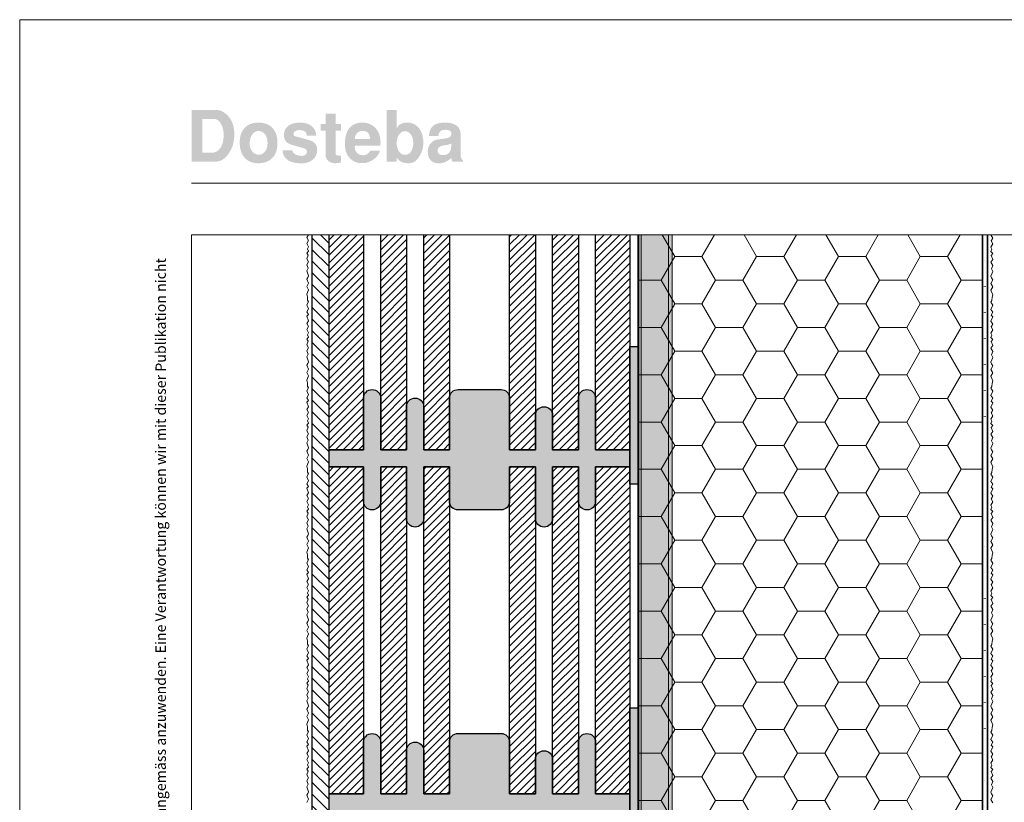
# Model space of a CAD drawing. Extents: x 0 to 1050, y 0 to 1485.
# Drawn here: x 0 to 573, y 1030 to 1485 of the extents above; entities that cross this region are included whole.
import ezdxf

# ---------------------------------------------------------------- set-up
doc = ezdxf.new("R2010")
doc.units = 0
doc.linetypes.add('ACAD_ISO07W100', pattern=[3, 0, -3])
for name, color, linetype, lineweight in [('20-ANSICHT-10', 8, 'CONTINUOUS', 9), ('22-ANSICHT-25', 1, 'CONTINUOUS', 25), ('23-ANSICHT-35', 2, 'CONTINUOUS', 35), ('62-TEXT-25', 1, 'CONTINUOUS', 25), ('62-TEXT-25_Dosteba', 140, 'CONTINUOUS', 25), ('70-SCHRAFFUR-10', 255, 'CONTINUOUS', 9), ('71-SCHRAFFUR-18', 3, 'CONTINUOUS', 18), ('84-PUNKTIERT-50', 6, 'ACAD_ISO07W100', 50), ('91-RAHMEN-18', 3, 'CONTINUOUS', 18)]:
    doc.layers.add(name, color=color, linetype=linetype, lineweight=lineweight)
doc.styles.add('ARIAL', font='arial.ttf', dxfattribs={"height": 12.5})
pattern_1 = [(45, (1050, -5e-06), (-2.245064, 2.245064), [])]

msp = doc.modelspace()

# ---------------------------------------------------------------- hatches: boundary and pattern name
at = {"layer": '62-TEXT-25_Dosteba'}
h = msp.add_hatch(color=256, dxfattribs=at)
h.dxf.hatch_style = 1
edge = h.paths.add_edge_path(flags=16)
edge.add_spline(control_points=[(251.12, 1412.21), (251.12, 1412.21), (251.12, 1413.08), (251.12, 1413.08), (251.12, 1413.08), (250.29, 1412.61), (249.46, 1412.32), (248.6, 1412.21), (248.6, 1412.21), (246.59, 1411.97), (245.24, 1411.66), (244.55, 1411.31), (244.55, 1411.31), (243.58, 1410.84), (243.1, 1410.02), (243.1, 1408.84), (243.1, 1408.84), (243.1, 1407.14), (244.16, 1406.29), (246.28, 1406.29), (246.28, 1406.29), (249.51, 1406.29), (251.12, 1408.26), (251.12, 1412.21)], knot_values=[0, 0, 0, 0, 0.166667, 0.166667, 0.166667, 0.166667, 0.333333, 0.333333, 0.333333, 0.333333, 0.5, 0.5, 0.5, 0.5, 0.666667, 0.666667, 0.666667, 0.666667, 0.833333, 0.833333, 0.833333, 0.833333, 1, 1, 1, 1], degree=3, periodic=0)
edge = h.paths.add_edge_path()
edge.add_spline(control_points=[(257.83, 1402.5), (257.83, 1402.5), (251.7, 1402.5), (251.7, 1402.5), (251.7, 1402.5), (251.42, 1402.94), (251.22, 1403.67), (251.08, 1404.68), (251.08, 1404.68), (248.97, 1402.57), (246.6, 1401.51), (243.96, 1401.51), (243.96, 1401.51), (241.82, 1401.51), (240.19, 1402.11), (239.07, 1403.3), (239.07, 1403.3), (237.94, 1404.5), (237.38, 1406.19), (237.38, 1408.38), (237.38, 1408.38), (237.38, 1410.2), (237.91, 1411.75), (238.98, 1413.03), (238.98, 1413.03), (240.05, 1414.32), (241.49, 1415.11), (243.3, 1415.38), (243.3, 1415.38), (244.15, 1415.49), (245.59, 1415.68), (247.62, 1415.96), (247.62, 1415.96), (248.83, 1416.15), (249.7, 1416.44), (250.24, 1416.84), (250.24, 1416.84), (250.77, 1417.24), (251.07, 1417.88), (251.12, 1418.76), (251.12, 1418.76), (251.2, 1420.26), (250.01, 1421.02), (247.54, 1421.02), (247.54, 1421.02), (244.96, 1421.02), (243.63, 1419.81), (243.55, 1417.4), (243.55, 1417.4), (243.55, 1417.4), (238.08, 1417.4), (238.08, 1417.4), (238.08, 1417.4), (238.19, 1420.03), (238.98, 1421.99), (240.45, 1423.26), (240.45, 1423.26), (241.91, 1424.54), (244.21, 1425.17), (247.34, 1425.17), (247.34, 1425.17), (253.48, 1425.17), (256.55, 1422.8), (256.55, 1418.06), (256.55, 1418.06), (256.55, 1418.06), (256.55, 1405.75), (256.55, 1405.75), (256.55, 1405.75), (256.55, 1404.79), (256.98, 1403.95), (257.83, 1403.24), (257.83, 1403.24), (257.83, 1403.24), (257.83, 1402.5), (257.83, 1402.5)], knot_values=[0, 0, 0, 0, 0.052632, 0.052632, 0.052632, 0.052632, 0.105263, 0.105263, 0.105263, 0.105263, 0.157895, 0.157895, 0.157895, 0.157895, 0.210526, 0.210526, 0.210526, 0.210526, 0.263158, 0.263158, 0.263158, 0.263158, 0.315789, 0.315789, 0.315789, 0.315789, 0.368421, 0.368421, 0.368421, 0.368421, 0.421053, 0.421053, 0.421053, 0.421053, 0.473684, 0.473684, 0.473684, 0.473684, 0.526316, 0.526316, 0.526316, 0.526316, 0.578947, 0.578947, 0.578947, 0.578947, 0.631579, 0.631579, 0.631579, 0.631579, 0.684211, 0.684211, 0.684211, 0.684211, 0.736842, 0.736842, 0.736842, 0.736842, 0.789474, 0.789474, 0.789474, 0.789474, 0.842105, 0.842105, 0.842105, 0.842105, 0.894737, 0.894737, 0.894737, 0.894737, 0.947368, 0.947368, 0.947368, 0.947368, 1, 1, 1, 1], degree=3, periodic=0)
edge = h.paths.add_edge_path(flags=16)
edge.add_spline(control_points=[(228.94, 1413.2), (228.94, 1415.31), (228.49, 1417.01), (227.58, 1418.28), (227.58, 1418.28), (226.68, 1419.56), (225.48, 1420.2), (224, 1420.2), (224, 1420.2), (222.71, 1420.2), (221.61, 1419.54), (220.69, 1418.24), (220.69, 1418.24), (219.77, 1416.94), (219.31, 1415.3), (219.31, 1413.32), (219.31, 1413.32), (219.31, 1411.29), (219.76, 1409.63), (220.67, 1408.34), (220.67, 1408.34), (221.57, 1407.05), (222.75, 1406.41), (224.21, 1406.41), (224.21, 1406.41), (225.61, 1406.41), (226.74, 1407.05), (227.62, 1408.32), (227.62, 1408.32), (228.5, 1409.6), (228.94, 1411.22), (228.94, 1413.2)], knot_values=[0, 0, 0, 0, 0.125, 0.125, 0.125, 0.125, 0.25, 0.25, 0.25, 0.25, 0.375, 0.375, 0.375, 0.375, 0.5, 0.5, 0.5, 0.5, 0.625, 0.625, 0.625, 0.625, 0.75, 0.75, 0.75, 0.75, 0.875, 0.875, 0.875, 0.875, 1, 1, 1, 1], degree=3, periodic=0)
edge = h.paths.add_edge_path()
edge.add_spline(control_points=[(234.78, 1413.53), (234.78, 1410.84), (234.11, 1408.3), (232.77, 1405.92), (232.77, 1405.92), (231.12, 1403.01), (228.98, 1401.55), (226.35, 1401.55), (226.35, 1401.55), (224.65, 1401.55), (223.25, 1401.8), (222.15, 1402.29), (222.15, 1402.29), (221.19, 1402.76), (220.24, 1403.54), (219.31, 1404.64), (219.31, 1404.64), (219.31, 1404.64), (219.31, 1402.5), (219.31, 1402.5), (219.31, 1402.5), (219.31, 1402.5), (213.55, 1402.5), (213.55, 1402.5), (213.55, 1402.5), (213.55, 1402.5), (213.55, 1432.5), (213.55, 1432.5), (213.55, 1432.5), (213.55, 1432.5), (219.31, 1432.5), (219.31, 1432.5), (219.31, 1432.5), (219.31, 1432.5), (219.31, 1421.84), (219.31, 1421.84), (219.31, 1421.84), (220.38, 1424.06), (222.41, 1425.17), (225.4, 1425.17), (225.4, 1425.17), (228.28, 1425.17), (230.56, 1424.1), (232.25, 1421.97), (232.25, 1421.97), (233.94, 1419.83), (234.78, 1417.01), (234.78, 1413.53)], knot_values=[0, 0, 0, 0, 0.083333, 0.083333, 0.083333, 0.083333, 0.166667, 0.166667, 0.166667, 0.166667, 0.25, 0.25, 0.25, 0.25, 0.333333, 0.333333, 0.333333, 0.333333, 0.416667, 0.416667, 0.416667, 0.416667, 0.5, 0.5, 0.5, 0.5, 0.583333, 0.583333, 0.583333, 0.583333, 0.666667, 0.666667, 0.666667, 0.666667, 0.75, 0.75, 0.75, 0.75, 0.833333, 0.833333, 0.833333, 0.833333, 0.916667, 0.916667, 0.916667, 0.916667, 1, 1, 1, 1], degree=3, periodic=0)
edge = h.paths.add_edge_path(flags=16)
edge.add_spline(control_points=[(203.81, 1415.71), (203.64, 1418.81), (202.2, 1420.36), (199.49, 1420.36), (199.49, 1420.36), (196.75, 1420.36), (195.22, 1418.81), (194.92, 1415.71), (194.92, 1415.71), (194.92, 1415.71), (203.81, 1415.71), (203.81, 1415.71)], knot_values=[0, 0, 0, 0, 0.333333, 0.333333, 0.333333, 0.333333, 0.666667, 0.666667, 0.666667, 0.666667, 1, 1, 1, 1], degree=3, periodic=0)
edge = h.paths.add_edge_path()
edge.add_spline(control_points=[(209.9, 1413.61), (209.9, 1412.95), (209.86, 1412.36), (209.77, 1411.84), (209.77, 1411.84), (209.77, 1411.84), (195, 1411.84), (195, 1411.84), (195, 1411.84), (194.95, 1411.68), (194.92, 1411.42), (194.92, 1411.06), (194.92, 1411.06), (194.92, 1409.61), (195.37, 1408.43), (196.27, 1407.54), (196.27, 1407.54), (197.16, 1406.65), (198.33, 1406.2), (199.77, 1406.2), (199.77, 1406.2), (200.72, 1406.2), (201.61, 1406.48), (202.42, 1407.03), (202.42, 1407.03), (203.16, 1407.55), (203.62, 1408.14), (203.81, 1408.8), (203.81, 1408.8), (203.81, 1408.8), (209.65, 1408.8), (209.65, 1408.8), (209.65, 1408.8), (208.88, 1406.63), (207.53, 1404.89), (205.6, 1403.57), (205.6, 1403.57), (203.66, 1402.25), (201.5, 1401.59), (199.12, 1401.59), (199.12, 1401.59), (196.46, 1401.59), (194.22, 1402.43), (192.41, 1404.11), (192.41, 1404.11), (190.24, 1406.11), (189.16, 1408.97), (189.16, 1412.71), (189.16, 1412.71), (189.16, 1416.71), (190.03, 1419.79), (191.77, 1421.94), (191.77, 1421.94), (193.52, 1424.1), (196.02, 1425.17), (199.28, 1425.17), (199.28, 1425.17), (202.46, 1425.17), (205.03, 1424.11), (206.98, 1421.99), (206.98, 1421.99), (208.92, 1419.86), (209.9, 1417.07), (209.9, 1413.61)], knot_values=[0, 0, 0, 0, 0.0625, 0.0625, 0.0625, 0.0625, 0.125, 0.125, 0.125, 0.125, 0.1875, 0.1875, 0.1875, 0.1875, 0.25, 0.25, 0.25, 0.25, 0.3125, 0.3125, 0.3125, 0.3125, 0.375, 0.375, 0.375, 0.375, 0.4375, 0.4375, 0.4375, 0.4375, 0.5, 0.5, 0.5, 0.5, 0.5625, 0.5625, 0.5625, 0.5625, 0.625, 0.625, 0.625, 0.625, 0.6875, 0.6875, 0.6875, 0.6875, 0.75, 0.75, 0.75, 0.75, 0.8125, 0.8125, 0.8125, 0.8125, 0.875, 0.875, 0.875, 0.875, 0.9375, 0.9375, 0.9375, 0.9375, 1, 1, 1, 1], degree=3, periodic=0)
edge = h.paths.add_edge_path()
edge.add_spline(control_points=[(186.94, 1402.05), (185.6, 1401.72), (184.38, 1401.55), (183.28, 1401.55), (183.28, 1401.55), (181.82, 1401.55), (180.58, 1402), (179.53, 1402.89), (179.53, 1402.89), (178.49, 1403.78), (177.97, 1404.85), (177.97, 1406.08), (177.97, 1406.08), (177.97, 1406.08), (177.97, 1420.52), (177.97, 1420.52), (177.97, 1420.52), (177.97, 1420.52), (175.13, 1420.52), (175.13, 1420.52), (175.13, 1420.52), (175.13, 1420.52), (175.13, 1424.35), (175.13, 1424.35), (175.13, 1424.35), (175.13, 1424.35), (177.97, 1424.35), (177.97, 1424.35), (177.97, 1424.35), (177.97, 1424.35), (177.97, 1430.4), (177.97, 1430.4), (177.97, 1430.4), (177.97, 1430.4), (183.73, 1430.4), (183.73, 1430.4), (183.73, 1430.4), (183.73, 1430.4), (183.73, 1424.35), (183.73, 1424.35), (183.73, 1424.35), (183.73, 1424.35), (186.94, 1424.35), (186.94, 1424.35), (186.94, 1424.35), (186.94, 1424.35), (186.94, 1420.52), (186.94, 1420.52), (186.94, 1420.52), (186.94, 1420.52), (183.73, 1420.52), (183.73, 1420.52), (183.73, 1420.52), (183.73, 1420.52), (183.73, 1407.23), (183.73, 1407.23), (183.73, 1407.23), (183.73, 1406.38), (184.38, 1405.96), (185.66, 1405.96), (185.66, 1405.96), (185.97, 1405.98), (186.39, 1406.01), (186.94, 1406.04), (186.94, 1406.04), (186.94, 1406.04), (186.94, 1402.05), (186.94, 1402.05)], knot_values=[0, 0, 0, 0, 0.058824, 0.058824, 0.058824, 0.058824, 0.117647, 0.117647, 0.117647, 0.117647, 0.176471, 0.176471, 0.176471, 0.176471, 0.235294, 0.235294, 0.235294, 0.235294, 0.294118, 0.294118, 0.294118, 0.294118, 0.352941, 0.352941, 0.352941, 0.352941, 0.411765, 0.411765, 0.411765, 0.411765, 0.470588, 0.470588, 0.470588, 0.470588, 0.529412, 0.529412, 0.529412, 0.529412, 0.588235, 0.588235, 0.588235, 0.588235, 0.647059, 0.647059, 0.647059, 0.647059, 0.705882, 0.705882, 0.705882, 0.705882, 0.764706, 0.764706, 0.764706, 0.764706, 0.823529, 0.823529, 0.823529, 0.823529, 0.882353, 0.882353, 0.882353, 0.882353, 0.941176, 0.941176, 0.941176, 0.941176, 1, 1, 1, 1], degree=3, periodic=0)
edge = h.paths.add_edge_path()
edge.add_spline(control_points=[(173.07, 1409.29), (173.07, 1406.99), (172.23, 1405.11), (170.52, 1403.67), (170.52, 1403.67), (168.82, 1402.23), (166.57, 1401.51), (163.78, 1401.51), (163.78, 1401.51), (160.35, 1401.51), (157.71, 1402.16), (155.86, 1403.47), (155.86, 1403.47), (154.01, 1404.77), (153.01, 1406.63), (152.87, 1409.04), (152.87, 1409.04), (152.87, 1409.04), (158.55, 1409.04), (158.55, 1409.04), (158.55, 1409.04), (158.77, 1407.92), (159.5, 1407.08), (160.73, 1406.53), (160.73, 1406.53), (161.69, 1406.07), (162.83, 1405.83), (164.15, 1405.83), (164.15, 1405.83), (165, 1405.83), (165.7, 1406.07), (166.27, 1406.53), (166.27, 1406.53), (166.83, 1407.01), (167.11, 1407.57), (167.11, 1408.23), (167.11, 1408.23), (167.11, 1408.89), (166.92, 1409.37), (166.53, 1409.68), (166.53, 1409.68), (166.23, 1409.9), (165.57, 1410.16), (164.52, 1410.46), (164.52, 1410.46), (164.52, 1410.46), (158.02, 1412.34), (158.02, 1412.34), (158.02, 1412.34), (155.14, 1413.19), (153.7, 1415.12), (153.7, 1418.14), (153.7, 1418.14), (153.7, 1420.25), (154.52, 1421.95), (156.17, 1423.24), (156.17, 1423.24), (157.81, 1424.53), (160.09, 1425.17), (163, 1425.17), (163, 1425.17), (165.82, 1425.17), (168.1, 1424.49), (169.85, 1423.12), (169.85, 1423.12), (171.59, 1421.75), (172.47, 1419.91), (172.5, 1417.6), (172.5, 1417.6), (172.5, 1417.6), (166.95, 1417.6), (166.95, 1417.6), (166.95, 1417.6), (167.03, 1418.56), (166.69, 1419.34), (165.94, 1419.93), (165.94, 1419.93), (165.18, 1420.52), (164.05, 1420.81), (162.54, 1420.81), (162.54, 1420.81), (161.72, 1420.81), (160.99, 1420.62), (160.36, 1420.24), (160.36, 1420.24), (159.62, 1419.83), (159.25, 1419.29), (159.25, 1418.63), (159.25, 1418.63), (159.25, 1417.89), (159.5, 1417.45), (159.99, 1417.31), (159.99, 1417.31), (159.99, 1417.31), (168.22, 1415.05), (168.22, 1415.05), (168.22, 1415.05), (171.46, 1414.17), (173.07, 1412.25), (173.07, 1409.29)], knot_values=[0, 0, 0, 0, 0.04, 0.04, 0.04, 0.04, 0.08, 0.08, 0.08, 0.08, 0.12, 0.12, 0.12, 0.12, 0.16, 0.16, 0.16, 0.16, 0.2, 0.2, 0.2, 0.2, 0.24, 0.24, 0.24, 0.24, 0.28, 0.28, 0.28, 0.28, 0.32, 0.32, 0.32, 0.32, 0.36, 0.36, 0.36, 0.36, 0.4, 0.4, 0.4, 0.4, 0.44, 0.44, 0.44, 0.44, 0.48, 0.48, 0.48, 0.48, 0.52, 0.52, 0.52, 0.52, 0.56, 0.56, 0.56, 0.56, 0.6, 0.6, 0.6, 0.6, 0.64, 0.64, 0.64, 0.64, 0.68, 0.68, 0.68, 0.68, 0.72, 0.72, 0.72, 0.72, 0.76, 0.76, 0.76, 0.76, 0.8, 0.8, 0.8, 0.8, 0.84, 0.84, 0.84, 0.84, 0.88, 0.88, 0.88, 0.88, 0.92, 0.92, 0.92, 0.92, 0.96, 0.96, 0.96, 0.96, 1, 1, 1, 1], degree=3, periodic=0)
edge = h.paths.add_edge_path(flags=16)
edge.add_spline(control_points=[(144.19, 1413.32), (144.19, 1415.38), (143.7, 1417.05), (142.71, 1418.34), (142.71, 1418.34), (141.72, 1419.63), (140.48, 1420.28), (138.97, 1420.28), (138.97, 1420.28), (137.46, 1420.28), (136.22, 1419.59), (135.24, 1418.22), (135.24, 1418.22), (134.27, 1416.85), (133.78, 1415.09), (133.78, 1412.95), (133.78, 1412.95), (133.78, 1411.17), (134.3, 1409.65), (135.33, 1408.38), (135.33, 1408.38), (136.36, 1407.12), (137.6, 1406.49), (139.05, 1406.49), (139.05, 1406.49), (140.56, 1406.49), (141.79, 1407.13), (142.75, 1408.41), (142.75, 1408.41), (143.71, 1409.68), (144.19, 1411.32), (144.19, 1413.32)], knot_values=[0, 0, 0, 0, 0.125, 0.125, 0.125, 0.125, 0.25, 0.25, 0.25, 0.25, 0.375, 0.375, 0.375, 0.375, 0.5, 0.5, 0.5, 0.5, 0.625, 0.625, 0.625, 0.625, 0.75, 0.75, 0.75, 0.75, 0.875, 0.875, 0.875, 0.875, 1, 1, 1, 1], degree=3, periodic=0)
edge = h.paths.add_edge_path()
edge.add_spline(control_points=[(149.95, 1413.36), (149.95, 1409.61), (148.97, 1406.7), (147.01, 1404.64), (147.01, 1404.64), (145.05, 1402.58), (142.29, 1401.55), (138.72, 1401.55), (138.72, 1401.55), (135.4, 1401.55), (132.78, 1402.62), (130.86, 1404.76), (130.86, 1404.76), (128.94, 1406.9), (127.98, 1409.83), (127.98, 1413.53), (127.98, 1413.53), (127.98, 1417.18), (128.94, 1420.03), (130.86, 1422.09), (130.86, 1422.09), (132.78, 1424.15), (135.49, 1425.17), (138.97, 1425.17), (138.97, 1425.17), (142.42, 1425.17), (145.12, 1424.13), (147.05, 1422.05), (147.05, 1422.05), (148.99, 1419.96), (149.95, 1417.07), (149.95, 1413.36)], knot_values=[0, 0, 0, 0, 0.125, 0.125, 0.125, 0.125, 0.25, 0.25, 0.25, 0.25, 0.375, 0.375, 0.375, 0.375, 0.5, 0.5, 0.5, 0.5, 0.625, 0.625, 0.625, 0.625, 0.75, 0.75, 0.75, 0.75, 0.875, 0.875, 0.875, 0.875, 1, 1, 1, 1], degree=3, periodic=0)
edge = h.paths.add_edge_path(flags=16)
edge.add_spline(control_points=[(118.64, 1418.06), (118.64, 1420.5), (118.13, 1422.62), (117.12, 1424.43), (117.12, 1424.43), (116.05, 1426.35), (114.7, 1427.31), (113.08, 1427.31), (113.08, 1427.31), (113.08, 1427.31), (106.17, 1427.31), (106.17, 1427.31), (106.17, 1427.31), (106.17, 1427.31), (106.17, 1407.64), (106.17, 1407.64), (106.17, 1407.64), (106.17, 1407.64), (111.85, 1407.64), (111.85, 1407.64), (111.85, 1407.64), (113.85, 1407.64), (115.48, 1408.57), (116.74, 1410.42), (116.74, 1410.42), (118.01, 1412.27), (118.64, 1414.82), (118.64, 1418.06)], knot_values=[0, 0, 0, 0, 0.142857, 0.142857, 0.142857, 0.142857, 0.285714, 0.285714, 0.285714, 0.285714, 0.428571, 0.428571, 0.428571, 0.428571, 0.571429, 0.571429, 0.571429, 0.571429, 0.714286, 0.714286, 0.714286, 0.714286, 0.857143, 0.857143, 0.857143, 0.857143, 1, 1, 1, 1], degree=3, periodic=0)
edge = h.paths.add_edge_path()
edge.add_spline(control_points=[(124.85, 1418.55), (124.85, 1414.05), (123.73, 1410.22), (121.48, 1407.07), (121.48, 1407.07), (119.34, 1404.02), (116.84, 1402.5), (113.99, 1402.5), (113.99, 1402.5), (113.99, 1402.5), (100, 1402.5), (100, 1402.5), (100, 1402.5), (100, 1402.5), (100, 1432.5), (100, 1432.5), (100, 1432.5), (100, 1432.5), (114.44, 1432.5), (114.44, 1432.5), (114.44, 1432.5), (116.83, 1432.5), (119.06, 1431.36), (121.15, 1429.08), (121.15, 1429.08), (123.62, 1426.37), (124.85, 1422.86), (124.85, 1418.55)], knot_values=[0, 0, 0, 0, 0.142857, 0.142857, 0.142857, 0.142857, 0.285714, 0.285714, 0.285714, 0.285714, 0.428571, 0.428571, 0.428571, 0.428571, 0.571429, 0.571429, 0.571429, 0.571429, 0.714286, 0.714286, 0.714286, 0.714286, 0.857143, 0.857143, 0.857143, 0.857143, 1, 1, 1, 1], degree=3, periodic=0)
at = {"layer": '70-SCHRAFFUR-10'}
msp.add_hatch(color=256, dxfattribs=at).paths.add_polyline_path([(379.5, 1360), (359.5, 1360), (359.5, 802.44, 0.414214), (420.06, 742.5), (508, 742.5), (508, 762.5), (420, 762.5, -0.414214), (379.5, 802.5)])
at = {"layer": '71-SCHRAFFUR-18'}
h = msp.add_hatch(dxfattribs=at)
h.set_pattern_fill('ANSI31', color=254, scale=1.5, angle=270, style=0)
h.set_pattern_definition([(315, (1050, -5e-06), (3.367596, 3.367596), [])])
h.paths.add_polyline_path([(180, 1138.48), (180, 1148.48), (180, 1338.48), (180, 1348.48), (180, 1360), (170, 1360), (170, 100), (180, 100), (180, 138.48), (180, 148.48), (180, 338.48), (180, 348.48), (180, 538.48), (180, 548.48), (180, 738.48), (180, 748.48), (180, 938.48), (180, 948.48)])
h = msp.add_hatch(dxfattribs=at)
h.set_pattern_fill('ANSI31', color=41, style=0)
h.set_pattern_definition(pattern_1)
h.paths.add_polyline_path([(200, 1360), (180, 1360), (180, 1235), (200, 1235)])
h.paths.add_polyline_path([(355, 1360), (335, 1360), (335, 1235), (355, 1235)])
h.paths.add_polyline_path([(325, 1360), (310, 1360), (310, 1235), (325, 1235)])
h.paths.add_polyline_path([(300, 1360), (285, 1360), (285, 1235), (300, 1235)])
h.paths.add_polyline_path([(250, 1360), (235, 1360), (235, 1235), (250, 1235)])
h.paths.add_polyline_path([(225, 1360), (210, 1360), (210, 1235), (225, 1235)])
h = msp.add_hatch(dxfattribs=at)
h.set_pattern_fill('HONEY', color=254, scale=5, style=0)
h.paths.add_polyline_path([(560, 655), (360, 655), (360, 100), (560, 100)])
h.paths.add_polyline_path([(360, 805), (560, 805), (560, 1360), (360, 1360)])
for points in [[(360, 1295), (355, 1295), (355, 1215), (360, 1215)], [(180, 1235), (200, 1235), (200, 1265, -1), (210, 1265), (210, 1235), (225, 1235), (225, 1260, -1), (235, 1260), (235, 1235), (250, 1235), (250, 1265, -0.414214), (255, 1270), (280, 1270, -0.414214), (285, 1265), (285, 1235), (300, 1235), (300, 1255, -1), (310, 1255), (310, 1235), (325, 1235), (325, 1265, -1), (335, 1265), (335, 1235), (355, 1235), (355, 1225), (335, 1225), (335, 1205, -1), (325, 1205), (325, 1225), (310, 1225), (310, 1195, -1), (300, 1195), (300, 1225), (285, 1225), (285, 1205, -0.414214), (280, 1200), (255, 1200, -0.414214), (250, 1205), (250, 1225), (235, 1225), (235, 1195, -1), (225, 1195), (225, 1225), (210, 1225), (210, 1205, -1), (200, 1205), (200, 1225), (180, 1225)], [(360, 1085), (355, 1085), (355, 1005), (360, 1005)], [(180, 1035), (200, 1035), (200, 1065, -1), (210, 1065), (210, 1035), (225, 1035), (225, 1060, -1), (235, 1060), (235, 1035), (250, 1035), (250, 1065, -0.414214), (255, 1070), (280, 1070, -0.414214), (285, 1065), (285, 1035), (300, 1035), (300, 1055, -1), (310, 1055), (310, 1035), (325, 1035), (325, 1065, -1), (335, 1065), (335, 1035), (355, 1035), (355, 1025), (335, 1025), (335, 1005, -1), (325, 1005), (325, 1025), (310, 1025), (310, 995, -1), (300, 995), (300, 1025), (285, 1025), (285, 1005, -0.414214), (280, 1000), (255, 1000, -0.414214), (250, 1005), (250, 1025), (235, 1025), (235, 995, -1), (225, 995), (225, 1025), (210, 1025), (210, 1005, -1), (200, 1005), (200, 1025), (180, 1025)]]:
    msp.add_hatch(color=254, dxfattribs=at).paths.add_polyline_path(points)
h = msp.add_hatch(dxfattribs=at)
h.set_pattern_fill('ANSI31', color=41, style=0)
h.set_pattern_definition(pattern_1)
h.paths.add_polyline_path([(200, 1225), (180, 1225), (180, 1035), (200, 1035)])
h.paths.add_polyline_path([(225, 1225), (210, 1225), (210, 1035), (225, 1035)])
h.paths.add_polyline_path([(250, 1225), (235, 1225), (235, 1035), (250, 1035)])
h.paths.add_polyline_path([(300, 1225), (285, 1225), (285, 1035), (300, 1035)])
h.paths.add_polyline_path([(325, 1225), (310, 1225), (310, 1035), (325, 1035)])
h.paths.add_polyline_path([(355, 1225), (335, 1225), (335, 1035), (355, 1035), (355, 1106.11)])

# ---------------------------------------------------------------- linework, layer by layer
at = {"layer": '20-ANSICHT-10'}
for points in [[(168, 1360), (167, 1358.38), (167.92, 1356.65), (167, 1354.96), (168, 1353.03), (167.43, 1351.86), (168, 1350.49), (167, 1349.34), (167.82, 1348.12), (167, 1345.91), (168, 1344.24), (167, 1342.47), (167.76, 1340.55), (167, 1338.91), (168, 1336.17), (167.62, 1335.13), (167, 1334.11), (168, 1331.84), (167, 1329.92), (168, 1327.98), (167, 1325.43), (167.38, 1323.96), (167.41, 1322), (168, 1321), (167, 1319.25), (168, 1316.87), (167, 1315.24), (167.92, 1313.52), (167, 1312.58), (168, 1310), (167, 1308.38), (167.92, 1306.65), (167, 1304.96), (168, 1303.03), (167.43, 1301.86), (168, 1300.49), (167, 1299.34), (167.82, 1298.12), (167, 1295.91), (168, 1294.24), (167, 1292.47), (167.76, 1290.55), (167, 1288.91), (168, 1286.17), (167.62, 1285.13), (167, 1284.11), (168, 1281.84), (167, 1279.92), (168, 1277.98), (167, 1275.43), (167.38, 1273.96), (167.41, 1272), (168, 1271), (167, 1269.25), (168, 1266.87), (167, 1265.24), (167.92, 1263.52), (167, 1262.58), (168, 1260), (167, 1258.38), (167.92, 1256.65), (167, 1254.96), (168, 1253.03), (167.43, 1251.86), (168, 1250.49), (167, 1249.34), (167.82, 1248.12), (167, 1245.91), (168, 1244.24), (167, 1242.47), (167.76, 1240.55), (167, 1238.91), (168, 1236.17), (167.62, 1235.13), (167, 1234.11), (168, 1231.84), (167, 1229.92), (168, 1227.98), (167, 1225.43), (167.38, 1223.96), (167.41, 1222), (168, 1221), (167, 1219.25), (168, 1216.87), (167, 1215.24), (167.92, 1213.52), (167, 1212.58), (168, 1210), (167, 1208.38), (167.92, 1206.65), (167, 1204.96), (168, 1203.03), (167.43, 1201.86), (168, 1200.49), (167, 1199.34), (167.82, 1198.12), (167, 1195.91), (168, 1194.24), (167, 1192.47), (167.76, 1190.55), (167, 1188.91), (168, 1186.17), (167.62, 1185.13), (167, 1184.11), (168, 1181.84), (167, 1179.92), (168, 1177.98), (167, 1175.43), (167.38, 1173.96), (167.41, 1172), (168, 1171), (167, 1169.25), (168, 1166.87), (167, 1165.24), (167.92, 1163.52), (167, 1162.58), (168, 1160), (167, 1158.38), (167.92, 1156.65), (167, 1154.96), (168, 1153.03), (167.43, 1151.86), (168, 1150.49), (167, 1149.34), (167.82, 1148.12), (167, 1145.91), (168, 1144.24), (167, 1142.47), (167.76, 1140.55), (167, 1138.91), (168, 1136.17), (167.62, 1135.13), (167, 1134.11), (168, 1131.84), (167, 1129.92), (168, 1127.98), (167, 1125.43), (167.38, 1123.96), (167.41, 1122), (168, 1121), (167, 1119.25), (168, 1116.87), (167, 1115.24), (167.92, 1113.52), (167, 1112.58), (168, 1110), (167, 1108.38), (167.92, 1106.65), (167, 1104.96), (168, 1103.03), (167.43, 1101.86), (168, 1100.49), (167, 1099.34), (167.82, 1098.12), (167, 1095.91), (168, 1094.24), (167, 1092.47), (167.76, 1090.55), (167, 1088.91), (168, 1086.17), (167.62, 1085.13), (167, 1084.11), (168, 1081.84), (167, 1079.92), (168, 1077.98), (167, 1075.43), (167.38, 1073.96), (167.41, 1072), (168, 1071), (167, 1069.25), (168, 1066.87), (167, 1065.24), (167.92, 1063.52), (167, 1062.58), (168, 1060), (167, 1058.38), (167.92, 1056.65), (167, 1054.96), (168, 1053.03), (167.43, 1051.86), (168, 1050.49), (167, 1049.34), (167.82, 1048.12), (167, 1045.91), (168, 1044.24), (167, 1042.47), (167.76, 1040.55), (167, 1038.91), (168, 1036.17), (167.62, 1035.13), (167, 1034.11), (168, 1031.84), (167, 1029.92)], [(565, 1360), (566, 1358.08), (565.08, 1356.35), (566, 1354.66), (565, 1352.73), (565.57, 1351.56), (565, 1350.19), (566, 1349.04), (565.18, 1347.82), (566, 1345.61), (565, 1343.94), (566, 1342.17), (565.24, 1340.25), (566, 1338.61), (565, 1335.87), (565.38, 1334.83), (566, 1333.81), (565, 1331.54), (566, 1329.62), (565, 1327.68), (566, 1325.13), (565.62, 1323.66), (565.59, 1321.7), (565, 1320.7), (566, 1318.95), (565, 1316.57), (566, 1314.94), (565.08, 1313.22), (566, 1312.28), (565, 1309.7), (566, 1308.08), (565.08, 1306.35), (566, 1304.66), (565, 1302.73), (565.57, 1301.56), (565, 1300.19), (566, 1299.04), (565.18, 1297.82), (566, 1295.61), (565, 1293.94), (566, 1292.17), (565.24, 1290.25), (566, 1288.61), (565, 1285.87), (565.38, 1284.83), (566, 1283.81), (565, 1281.54), (566, 1279.62), (565, 1277.68), (566, 1275.13), (565.62, 1273.66), (565.59, 1271.7), (565, 1270.7), (566, 1268.95), (565, 1266.57), (566, 1264.94), (565.08, 1263.22), (566, 1262.28), (565, 1259.7), (566, 1258.08), (565.08, 1256.35), (566, 1254.66), (565, 1252.73), (565.57, 1251.56), (565, 1250.19), (566, 1249.04), (565.18, 1247.82), (566, 1245.61), (565, 1243.94), (566, 1242.17), (565.24, 1240.25), (566, 1238.61), (565, 1235.87), (565.38, 1234.83), (566, 1233.81), (565, 1231.54), (566, 1229.62), (565, 1227.68), (566, 1225.13), (565.62, 1223.66), (565.59, 1221.7), (565, 1220.7), (566, 1218.95), (565, 1216.57), (566, 1214.94), (565.08, 1213.22), (566, 1212.28), (565, 1209.7), (566, 1208.08), (565.08, 1206.35), (566, 1204.66), (565, 1202.73), (565.57, 1201.56), (565, 1200.19), (566, 1199.04), (565.18, 1197.82), (566, 1195.61), (565, 1193.94), (566, 1192.17), (565.24, 1190.25), (566, 1188.61), (565, 1185.87), (565.38, 1184.83), (566, 1183.81), (565, 1181.54), (566, 1179.62), (565, 1177.68), (566, 1175.13), (565.62, 1173.66), (565.59, 1171.7), (565, 1170.7), (566, 1168.95), (565, 1166.57), (566, 1164.94), (565.08, 1163.22), (566, 1162.28), (565, 1159.7), (566, 1158.08), (565.08, 1156.35), (566, 1154.66), (565, 1152.73), (565.57, 1151.56), (565, 1150.19), (566, 1149.04), (565.18, 1147.82), (566, 1145.61), (565, 1143.94), (566, 1142.17), (565.24, 1140.25), (566, 1138.61), (565, 1135.87), (565.38, 1134.83), (566, 1133.81), (565, 1131.54), (566, 1129.62), (565, 1127.68), (566, 1125.13), (565.62, 1123.66), (565.59, 1121.7), (565, 1120.7), (566, 1118.95), (565, 1116.57), (566, 1114.94), (565.08, 1113.22), (566, 1112.28), (565, 1109.7), (566, 1108.08), (565.08, 1106.35), (566, 1104.66), (565, 1102.73), (565.57, 1101.56), (565, 1100.19), (566, 1099.04), (565.18, 1097.82), (566, 1095.61), (565, 1093.94), (566, 1092.17), (565.24, 1090.25), (566, 1088.61), (565, 1085.87), (565.38, 1084.83), (566, 1083.81), (565, 1081.54), (566, 1079.62), (565, 1077.68), (566, 1075.13), (565.62, 1073.66), (565.59, 1071.7), (565, 1070.7), (566, 1068.95), (565, 1066.57), (566, 1064.94), (565.08, 1063.22), (566, 1062.28), (565, 1059.7), (566, 1058.08), (565.08, 1056.35), (566, 1054.66), (565, 1052.73), (565.57, 1051.56), (565, 1050.19), (566, 1049.04), (565.18, 1047.82), (566, 1045.61), (565, 1043.94), (566, 1042.17), (565.24, 1040.25), (566, 1038.61), (565, 1035.87), (565.38, 1034.83), (566, 1033.81), (565, 1031.54), (566, 1029.62)]]:
    msp.add_lwpolyline(points, dxfattribs=at)
for points in [[(508, 742.5), (420.06, 742.5, -0.417223), (359.5, 803.06), (359.5, 1360)], [(508, 744.5), (420.05, 744.5, -0.417275), (361.5, 803.05), (361.5, 1360)], [(508, 760.5), (420.01, 760.5, -0.417808), (377.5, 803.01), (377.5, 1360)], [(508, 762.5), (420, 762.5, -0.417897), (379.5, 803), (379.5, 1360)]]:
    msp.add_lwpolyline(points, format="xyb", dxfattribs=at)
at = {"layer": '22-ANSICHT-25'}
msp.add_line((170, 1360), (170, 100), dxfattribs=at)
for points in [[(180, 1196), (180, 1360)], [(180, 1235), (180, 1360)], [(200, 1360), (200, 1235), (180, 1235)], [(210, 1235), (210, 1360)], [(225, 1360), (225, 1235), (210, 1235)], [(235, 1235), (235, 1360)], [(250, 1360), (250, 1235), (235, 1235)], [(285, 1235), (285, 1360)], [(300, 1360), (300, 1235), (285, 1235)], [(310, 1235), (310, 1360)], [(325, 1360), (325, 1235), (310, 1235)], [(335, 1235), (335, 1360)], [(355, 1360), (355, 1235), (335, 1235)], [(180, 1035), (180, 1225), (200, 1225), (200, 1035), (180, 1035)], [(210, 1035), (210, 1225), (225, 1225), (225, 1035), (210, 1035)], [(235, 1035), (235, 1225), (250, 1225), (250, 1035), (235, 1035)], [(285, 1035), (285, 1225), (300, 1225), (300, 1035), (285, 1035)], [(310, 1035), (310, 1225), (325, 1225), (325, 1035), (310, 1035)], [(335, 1035), (335, 1225), (355, 1225), (355, 1035), (335, 1035)]]:
    msp.add_lwpolyline(points, dxfattribs=at)
for points in [[(355, 1295), (360, 1295), (360, 1215), (355, 1215)], [(355, 1085), (360, 1085), (360, 1005), (355, 1005)]]:
    msp.add_lwpolyline(points, close=True, dxfattribs=at)
msp.add_lwpolyline([(285, 1205, -0.414214), (280, 1200), (255, 1200, -0.414214), (250, 1205), (250, 1225), (235, 1225), (235, 1195, -1), (225, 1195), (225, 1225), (210, 1225), (210, 1205, -1), (200, 1205), (200, 1225), (180, 1225), (180, 1235), (200, 1235), (200, 1265, -1), (210, 1265), (210, 1235), (225, 1235), (225, 1260, -1), (235, 1260), (235, 1235), (250, 1235), (250, 1265, -0.414214), (255, 1270), (280, 1270, -0.414214), (285, 1265), (285, 1235), (300, 1235), (300, 1255, -1), (310, 1255), (310, 1235), (325, 1235), (325, 1265, -1), (335, 1265), (335, 1235), (355, 1235), (355, 1225), (335, 1225), (335, 1205, -1), (325, 1205), (325, 1225), (310, 1225), (310, 1195, -1), (300, 1195), (300, 1225), (285, 1225)], format="xyb", close=True, dxfattribs=at)
msp.add_lwpolyline([(180, 1025), (180, 1035), (200, 1035), (200, 1065, -1), (210, 1065), (210, 1035), (225, 1035), (225, 1060, -1), (235, 1060), (235, 1035), (250, 1035), (250, 1065, -0.414214), (255, 1070), (280, 1070, -0.414214), (285, 1065), (285, 1035), (300, 1035), (300, 1055, -1), (310, 1055), (310, 1035), (325, 1035), (325, 1065, -1), (335, 1065), (335, 1035), (355, 1035), (355, 1025)], format="xyb", dxfattribs=at)
at = {"layer": '23-ANSICHT-35'}
msp.add_line((360, 1360), (360, 805), dxfattribs=at)
for points in [[(560, 762.5), (563, 765.5), (563, 1360)], [(560, 805), (560, 1360)]]:
    msp.add_lwpolyline(points, dxfattribs=at)
at = {"layer": '84-PUNKTIERT-50', "ltscale": 5}
msp.add_line((561.5, 1360), (561.5, 764), dxfattribs=at)
at = {"layer": '91-RAHMEN-18'}
msp.add_line((100, 1390), (1000, 1390), dxfattribs=at)
msp.add_lwpolyline([(0, 0), (1050, 0), (1050, 1485), (0, 1485)], close=True, dxfattribs=at)
at = {"layer": '91-RAHMEN-18', "color": 254}
msp.add_lwpolyline([(1000, 100), (100, 100), (100, 1360), (1000, 1360)], close=True, dxfattribs=at)

# ---------------------------------------------------------------- texts
at = {"layer": '62-TEXT-25', "color": 252, "insert": (97, 100), "char_height": 6.05, "width": 1290, "attachment_point": 7, "rotation": 90, "style": 'ARIAL'}
msp.add_mtext('Copyright by Dosteba. Die gezeigten Anwendungsbeispiele sind lediglich illustrativer Natur. Anpassungen können im konkreten Fall erforderlich sein. Es ist Aufgabe der Planer, alle Einflüsse angemessen zu berücksichtigen und die Angaben sinngemäss anzuwenden. Eine Verantwortung können wir mit dieser Publikation nicht übernehmen.', dxfattribs=at)

doc.saveas('drawing.dxf')
